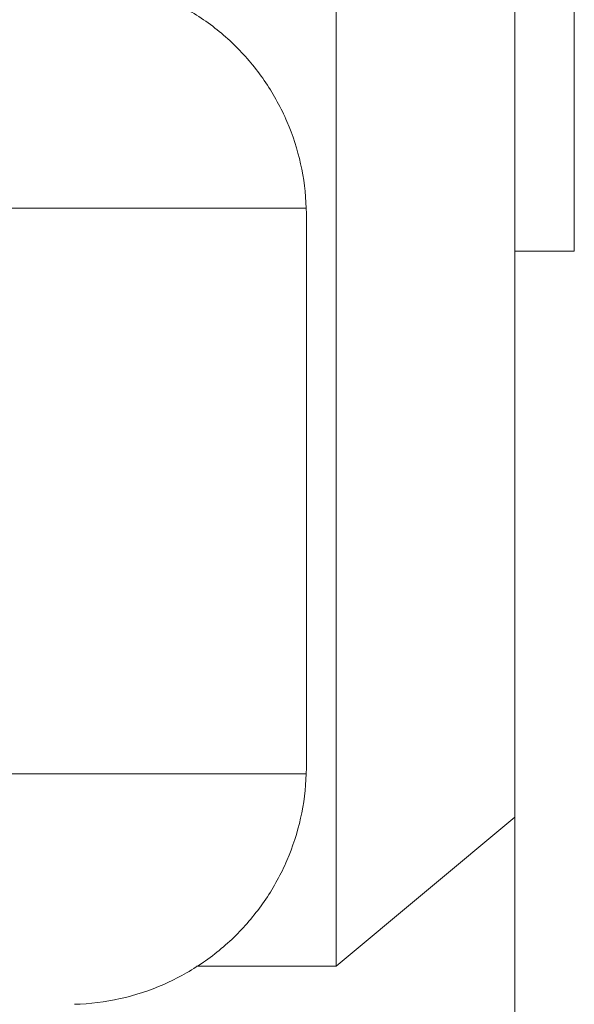
# Model space of a CAD drawing. Units: millimetres. Extents: x -1 to 278, y 4 to 220.
# Drawn here: x 239 to 248, y 89 to 105 of the extents above; entities that cross this region are included whole.
import ezdxf

# ---------------------------------------------------------------- set-up
doc = ezdxf.new("R2010")
doc.units = ezdxf.units.MM

msp = doc.modelspace()

# ---------------------------------------------------------------- linework, layer by layer
at = {"color": 7, "linetype": 'Continuous', "lineweight": 15}
for p, q in [((247.93, 110.007), (247.93, 101.507)), ((243.93, 89.507), (243.93, 107.921)), ((246.93, 106.007), (246.93, 92.007)), ((226.965, 102.234), (243.428, 102.234)), ((243.43, 92.863), (243.43, 102.105)), ((247.93, 101.507), (246.93, 101.507)), ((243.428, 92.734), (226.965, 92.734)), ((246.93, 92.007), (243.93, 89.507)), ((246.93, 86.452), (246.93, 92.007)), ((241.584, 89.507), (243.93, 89.507)), ((243.93, 89.507), (243.93, 89.507))]:
    msp.add_line(p, q, dxfattribs=at)
for centre, start, end in [((239.43, 102.105), 0, 1.8437), ((239.43, 92.863), 358.1563, 0)]:
    msp.add_arc(centre, 4, start, end, dxfattribs=at)
for points in [[(243.428, 102.234), (243.419, 102.486), (243.388, 102.733), (243.28, 103.218), (243.202, 103.457), (243.006, 103.914), (242.888, 104.13), (242.612, 104.541), (242.452, 104.737), (242.102, 105.092), (241.912, 105.252), (241.497, 105.539), (241.271, 105.665), (240.805, 105.87), (240.563, 105.95), (240.058, 106.064), (239.796, 106.097), (239.534, 106.104)], [(239.534, 88.864), (239.796, 88.871), (240.052, 88.903), (240.554, 89.015), (240.802, 89.097), (241.27, 89.302), (241.491, 89.426), (241.908, 89.713), (242.102, 89.876), (242.451, 90.23), (242.609, 90.423), (242.888, 90.837), (243.006, 91.054), (243.201, 91.507), (243.279, 91.746), (243.388, 92.234), (243.419, 92.482), (243.428, 92.734)]]:
    msp.add_open_spline(points, degree=3, knots=[0, 0, 0, 0, 0.125, 0.125, 0.25, 0.25, 0.375, 0.375, 0.5, 0.5, 0.625, 0.625, 0.75, 0.75, 0.875, 0.875, 1, 1, 1, 1], dxfattribs=at)

doc.saveas('drawing.dxf')
